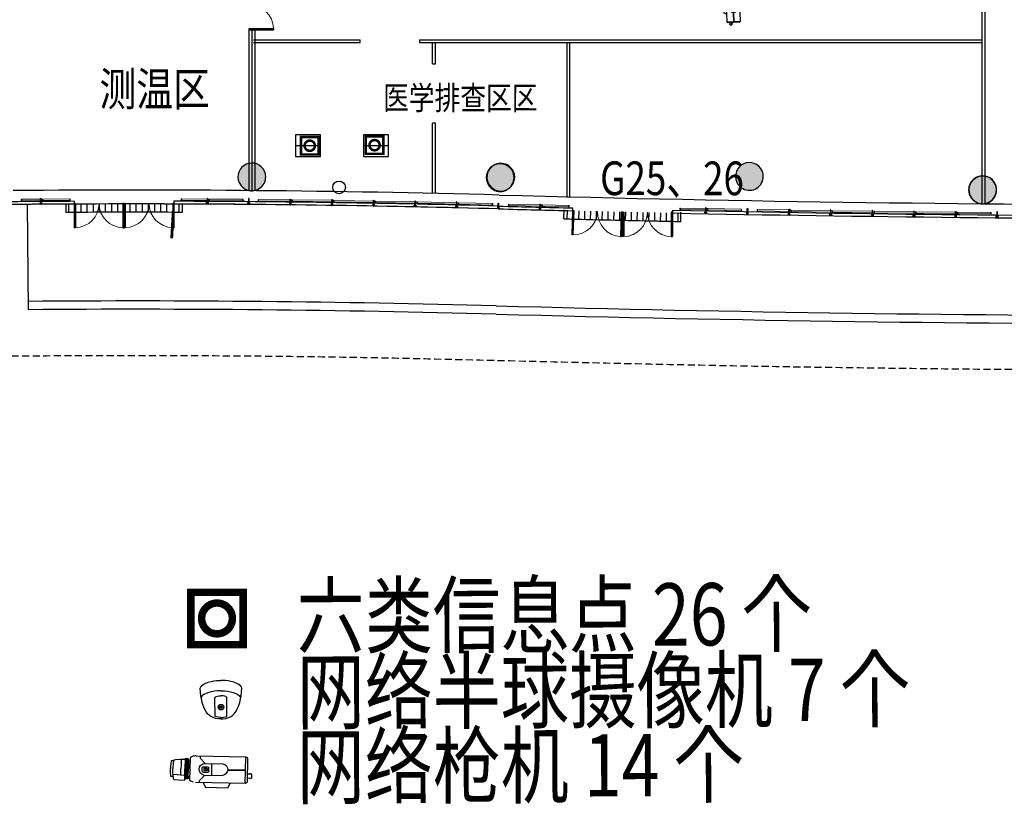
# Model space of a CAD drawing. Extents: x 2328856 to 4269001, y 145494 to 1457710.
# Drawn here: x 3106848 to 3142353, y 188293 to 217036 of the extents above; entities that cross this region are included whole.
import ezdxf

# ---------------------------------------------------------------- set-up
doc = ezdxf.new("R2010")
doc.units = 0
doc.header["$LTSCALE"] = 200
doc.header["$MEASUREMENT"] = 0
for name, pattern in [('L1层底图$0$L1二期部分$0$A-平面基础图-L1-CD-Phase2业务用房区域$0$CENTER', [2, 1.25, -0.25, 0.25, -0.25]), ('L1层底图$0$L1二期部分$0$A-平面基础图-L1-CD-Phase2业务用房区域$0$DASH2', [4.5, 3, -1.5]), ('L1层底图$0$L1二期部分$0$A-平面基础图-L1-CD-Phase2业务用房区域$0$DASHEDX2', [38.1, 25.4, -12.7])]:
    doc.linetypes.add(name, pattern=pattern)
doc.layers.get('0').update_dxf_attribs({"linetype": 'CONTINUOUS'})
doc.layers.add('L1层底图$0$A-G23-G-Bstr', color=4, linetype='CONTINUOUS', lineweight=0)
for name, color, linetype in [('L1层底图$0$A-平面基础图-L1-AB-Phase1$0$S-柱子-L1$1$S-COLU', 2, 'CONTINUOUS'), ('L1层底图$0$L1二期部分$0$A-平面基础图-L1-CD-Phase2业务用房区域$0$A-ANNO-CRSR', 108, 'CONTINUOUS'), ('L1层底图$0$L1二期部分$0$A-平面基础图-L1-CD-Phase2业务用房区域$0$A-ANNO-NAME', 3, 'CONTINUOUS'), ('L1层底图$0$L1二期部分$0$A-平面基础图-L1-CD-Phase2业务用房区域$0$A-DOOR', 4, 'CONTINUOUS'), ('L1层底图$0$L1二期部分$0$A-平面基础图-L1-CD-Phase2业务用房区域$0$A-FLOR-GRND', 95, 'CONTINUOUS'), ('L1层底图$0$L1二期部分$0$A-平面基础图-L1-CD-Phase2业务用房区域$0$A-FLOR-OVHD', 171, 'L1层底图$0$L1二期部分$0$A-平面基础图-L1-CD-Phase2业务用房区域$0$DASH2'), ('L1层底图$0$L1二期部分$0$A-平面基础图-L1-CD-Phase2业务用房区域$0$A-FLOR-STRS', 51, 'CONTINUOUS'), ('L1层底图$0$L1二期部分$0$A-平面基础图-L1-CD-Phase2业务用房区域$0$A-SURFACE', 6, 'CONTINUOUS'), ('L1层底图$0$L1二期部分$0$A-平面基础图-L1-CD-Phase2业务用房区域$0$A-WALL', 2, 'CONTINUOUS'), ('L1层底图$0$L1二期部分$0$A-平面基础图-L1-CD-Phase2业务用房区域$0$A-WALL-CURT', 111, 'CONTINUOUS'), ('L1层底图$0$L1二期部分$0$A-平面标注-L1-CD-phase1-200$0$A-ANNO-CRSR', 108, 'CONTINUOUS'), ('L1层底图$0$S-柱子-L1$0$S-COLU', 2, 'CONTINUOUS'), ('L1层底图$0$防撞栏杆', 4, 'CONTINUOUS'), ('综合布线', 1, 'CONTINUOUS')]:
    doc.layers.add(name, color=color, linetype=linetype)
doc.styles.add('L1层底图$0$L1二期部分$0$A-平面基础图-L1-CD-Phase2业务用房区域$0$gb', font='GBENOR.shx', dxfattribs={"width": 0.8, "bigfont": 'GBCBIG.shx'})

# ---------------------------------------------------------------- blocks, each defined once
blk = doc.blocks.new('L1层底图$0$L1二期部分$0$A-平面基础图-L1-CD-Phase2业务用房区域$0$$LinePat$饰面砖')
at = {"color": 0}
for p, q in [((35, 0), (35, -100)), ((0, -100), (70, -100))]:
    blk.add_line(p, q, dxfattribs=at)
blk = doc.blocks.new('L1层底图$0$L1二期部分$0$A-平面基础图-L1-CD-Phase2业务用房区域$0$$DorLib2D$00000002')
for p, q in [((-0.5, 0), (-0.5, 0.4875)), ((-0.475, 0.4875), (-0.5, 0.4875)), ((-0.475, 0), (-0.475, 0.4875)), ((0.475, 0), (0.475, 0.4875)), ((0.475, 0.4875), (0.5, 0.4875)), ((0.5, 0), (0.5, 0.4875)), ((-0.5, 0), (-0.475, 0)), ((0.5, 0), (0.475, 0))]:
    blk.add_line(p, q)
at = {"lineweight": 13}
for centre, start, end in [((-0.4875, 0), 0, 88.53072), ((0.4875, 0), 91.46928, 180)]:
    blk.add_arc(centre, 0.4875, start, end, dxfattribs=at)
blk = doc.blocks.new('L1层底图$0$drgg')
at = {"layer": 'L1层底图$0$A-G23-G-Bstr'}
for p, q in [((8090652, 5457159, 0), (8090645, 5457159, 0)), ((8090652, 5457108, 0), (8090645, 5457108, 0)), ((8090652, 5457108, 0), (8090652, 5457159, 0)), ((8090657, 5457154, 0), (8090652, 5457154, 0)), ((8090657, 5457113, 0), (8090652, 5457113, 0)), ((8092132, 5457159, 0), (8090657, 5457159, 0)), ((8090657, 5457108, 0), (8090657, 5457159, 0)), ((8092132, 5457108, 0), (8090657, 5457108, 0)), ((8092132, 5457108, 0), (8092132, 5457159, 0)), ((8092137, 5457154, 0), (8092132, 5457154, 0)), ((8092137, 5457113, 0), (8092132, 5457113, 0)), ((8092137, 5457108, 0), (8092137, 5457159, 0)), ((8092145, 5457159, 0), (8092137, 5457159, 0)), ((8092145, 5457108, 0), (8092137, 5457108, 0)), ((8092140, 5457159, 0), (8092145, 5457159, 0)), ((8092140, 5457108, 0), (8092145, 5457108, 0))]:
    blk.add_line(p, q, dxfattribs=at)
blk = doc.blocks.new('L1层底图$0$防撞栏杆')
at = {"layer": 'L1层底图$0$防撞栏杆', "color": 1, "xscale": -1, "rotation": 166.1953517016943}
blk.add_blockref('L1层底图$0$drgg', (-6554854, 7229837, 0), dxfattribs=at)
blk = doc.blocks.new('L1层底图$0$XXX')
at = {"layer": 'L1层底图$0$A-G23-G-Bstr'}
for p, q in [((106, 168, 0), (125, 216, 0)), ((106, 168, 0), (113, 166, 0)), ((119, 163, 0), (113, 166, 0)), ((119, 163, 0), (139, 210, 0)), ((126, 166, 0), (121, 168, 0)), ((124, 161, 0), (143, 208, 0)), ((1239, -289, 0), (124, 161, 0)), ((125, 216, 0), (132, 213, 0)), ((139, 210, 0), (132, 213, 0)), ((141, 204, 0), (137, 206, 0)), ((1258, -242, 0), (143, 208, 0)), ((1239, -289, 0), (1258, -242, 0)), ((1246, -286, 0), (1241, -284, 0)), ((1244, -291, 0), (1263, -244, 0)), ((1251, -294, 0), (1244, -291, 0)), ((1246, -292, 0), (1251, -294, 0)), ((1261, -248, 0), (1256, -246, 0)), ((1270, -246, 0), (1263, -244, 0)), ((1265, -244, 0), (1270, -246, 0))]:
    blk.add_line(p, q, dxfattribs=at)
blk = doc.blocks.new('L1层底图$0$VVVF')
at = {"layer": 'L1层底图$0$A-G23-G-Bstr'}
for p, q in [((73, 185), (92, 232)), ((73, 185), (80, 182)), ((87, 179), (80, 182)), ((87, 179), (106, 226)), ((93, 182), (89, 184)), ((91, 177), (110, 225)), ((989, -182), (91, 177)), ((92, 232), (99, 229)), ((106, 226), (99, 229)), ((108, 220), (104, 222)), ((1008, -134), (110, 225)), ((989, -182), (1008, -134)), ((996, -179), (991, -177)), ((994, -184), (1013, -136)), ((1001, -186), (994, -184)), ((996, -185), (1001, -186)), ((1011, -141), (1006, -139)), ((1020, -139), (1013, -136)), ((1015, -137), (1020, -139))]:
    blk.add_line(p, q, dxfattribs=at)
blk = doc.blocks.new('L1层底图$0$NHG')
at = {"layer": 'L1层底图$0$A-G23-G-Bstr'}
for p, q in [((98, 172), (116, 220)), ((98, 172), (105, 169)), ((112, 167), (105, 169)), ((112, 167), (130, 214)), ((118, 170), (113, 171)), ((116, 220), (123, 217)), ((116, 165), (135, 213)), ((806, -99), (116, 165)), ((130, 214), (123, 217)), ((133, 208), (128, 210)), ((824, -51), (135, 213)), ((806, -99), (824, -51)), ((812, -96), (807, -94)), ((810, -101), (828, -53)), ((817, -103), (810, -101)), ((813, -102), (817, -103)), ((827, -58), (822, -56)), ((835, -56), (828, -53)), ((831, -54), (835, -56))]:
    blk.add_line(p, q, dxfattribs=at)
blk = doc.blocks.new('L1层底图$0$AQ')
at = {"layer": 'L1层底图$0$A-G23-G-Bstr'}
for p, q in [((-827, 559), (-807, 606)), ((-820, 556), (-827, 559)), ((-825, 558), (-820, 556)), ((-820, 556), (-813, 553)), ((-816, 554), (-820, 556)), ((-813, 553), (-794, 600)), ((-811, 558), (-807, 556)), ((-809, 551), (-789, 598)), ((-809, 551), (60, 189)), ((-801, 603), (-807, 606)), ((-805, 605), (-801, 603)), ((-801, 603), (-794, 600)), ((-796, 601), (-801, 603)), ((-796, 596), (-791, 594)), ((-789, 598), (79, 236)), ((60, 189), (79, 236)), ((61, 193), (66, 191)), ((64, 187), (84, 234)), ((64, 187), (71, 184)), ((78, 181), (71, 184)), ((77, 231), (82, 229)), ((78, 181), (98, 228)), ((84, 234), (91, 231)), ((98, 228), (91, 231))]:
    blk.add_line(p, q, dxfattribs=at)
blk = doc.blocks.new('L1层底图$0$CSA')
at = {"layer": 'L1层底图$0$A-G23-G-Bstr'}
for p, q in [((-1049, 651), (-1029, 698)), ((-1042, 648), (-1049, 651)), ((-1046, 650), (-1042, 648)), ((-1042, 648), (-1035, 645)), ((-1037, 646), (-1042, 648)), ((-1035, 645), (-1015, 692)), ((-1033, 650), (-1028, 648)), ((-1030, 643), (-1010, 690)), ((-1030, 643), (64, 184)), ((-1022, 695), (-1029, 698)), ((-1027, 697), (-1022, 695)), ((-1022, 695), (-1015, 692)), ((-1017, 693), (-1022, 695)), ((-1017, 688), (-1012, 686)), ((-1010, 690), (84, 231)), ((64, 184), (84, 231)), ((66, 189), (71, 187)), ((69, 182), (88, 229)), ((69, 182), (75, 179)), ((82, 176), (75, 179)), ((82, 226), (86, 224)), ((82, 176), (102, 223)), ((88, 229), (95, 226)), ((102, 223), (95, 226))]:
    blk.add_line(p, q, dxfattribs=at)
blk = doc.blocks.new('L1层底图$0$VVFD')
at = {"layer": 'L1层底图$0$A-G23-G-Bstr'}
for p, q in [((75, 180), (94, 227)), ((82, 177), (75, 180)), ((77, 179), (82, 177)), ((82, 177), (89, 174)), ((87, 175), (82, 177)), ((89, 174), (108, 221)), ((91, 179), (95, 177)), ((93, 172), (113, 219)), ((93, 172), (988, -197)), ((101, 224), (94, 227)), ((97, 226), (101, 224)), ((101, 224), (108, 221)), ((106, 222), (101, 224)), ((106, 217), (111, 215)), ((113, 219), (1007, -150)), ((988, -197), (1007, -150)), ((990, -192), (994, -194)), ((992, -199), (1012, -152)), ((992, -199), (999, -202)), ((1005, -155), (1010, -156)), ((1012, -152), (1019, -155))]:
    blk.add_line(p, q, dxfattribs=at)
blk = doc.blocks.new('L1层底图$0$CSX')
at = {"layer": 'L1层底图$0$A-G23-G-Bstr'}
for p, q in [((80, 179), (73, 182)), ((80, 179), (100, 227)), ((87, 182), (82, 184)), ((85, 178), (104, 225)), ((1187, -278), (85, 178)), ((100, 227), (93, 229)), ((103, 220), (98, 222)), ((1207, -230), (104, 225)), ((1187, -278), (1207, -230)), ((1194, -275), (1189, -273)), ((1192, -279), (1212, -232)), ((1199, -282), (1192, -279)), ((1194, -280), (1199, -282)), ((1199, -282), (1206, -285)), ((1204, -284), (1199, -282)), ((1210, -237), (1205, -235)), ((1206, -285), (1225, -238)), ((1218, -235), (1212, -232)), ((1214, -233), (1218, -235)), ((1218, -235), (1225, -238)), ((1223, -237), (1218, -235))]:
    blk.add_line(p, q, dxfattribs=at)
blk = doc.blocks.new('12')
at = {"color": 1}
for p, q in [((79503.2, -183002.7), (79674, -183123.3)), ((79547.4, -183014.6), (79568.5, -182984.6)), ((79553.8, -182998.5), (79557.9, -182992.7)), ((79553.8, -182998.5), (79557, -183000.9)), ((79557.9, -182992.7), (79561.2, -182995)), ((79568.5, -182984.6), (79594.1, -183002.7)), ((79594.1, -183002.7), (79573, -183032.7)), ((79505.2, -183175.9), (79586.2, -183061.3)), ((79510, -183179.3), (79591, -183064.7)), ((79582.7, -183019), (79586, -183021.3)), ((79586, -183021.3), (79590.1, -183015.4)), ((79586.8, -183013.1), (79590.1, -183015.4)), ((79390, -183093), (79289.9, -183234.7)), ((79390, -183093), (79289.9, -183234.7)), ((79434.6, -183099.8), (79390, -183093)), ((79311.2, -183274.4), (79289.9, -183234.7)), ((79362.9, -183303.3), (79447.8, -183183.2)), ((79437.5, -183356), (79522.3, -183235.9)), ((79295.3, -183297), (79306.4, -183304.8)), ((79306.4, -183304.8), (79310.2, -183305.9)), ((79310.2, -183305.9), (79367.5, -183296.9)), ((79378.6, -183322.4), (79399.6, -183292.5)), ((79470.9, -183308.6), (79396.4, -183255.9)), ((79410.6, -183290.7), (79431.1, -183305.1)), ((79411.9, -183346), (79433, -183316.1)), ((79262.2, -183387.7), (79248.2, -183407.5)), ((79252.3, -183410.4), (79268.2, -183388)), ((79256, -183413), (79271.8, -183390.6)), ((79259.7, -183415.6), (79275.5, -183393.2)), ((79262.2, -183357.1), (79261.3, -183361.6)), ((79261.3, -183361.6), (79262.3, -183365)), ((79263.8, -183350.7), (79262.2, -183357.1)), ((79262.3, -183365), (79263.5, -183367.1)), ((79263.4, -183418.2), (79279.2, -183395.8)), ((79263.5, -183367.1), (79264.5, -183369.1)), ((79266.6, -183343.8), (79263.8, -183350.7)), ((79269.7, -183336.6), (79266.6, -183343.8)), ((79278.2, -183395), (79266.6, -183386.9)), ((79285.8, -183384.2), (79278.2, -183395)), ((79278.2, -183395), (79328.8, -183430.8)), ((79380.5, -183333.4), (79400.9, -183347.9)), ((79452.6, -183406.5), (79442, -183349.5)), ((79192.9, -183471.7), (79192.8, -183473.3)), ((79192.8, -183473.3), (79193.2, -183474.7)), ((79193.4, -183470.2), (79192.9, -183471.7)), ((79193.2, -183474.7), (79193.6, -183476.2)), ((79236, -183402.9), (79193.4, -183470.2)), ((79270.2, -183423.1), (79220.2, -183502.1)), ((79248.2, -183407.5), (79236, -183402.9)), ((79248.2, -183407.5), (79312.9, -183453.2)), ((79255.1, -183449.3), (79265.1, -183457.3)), ((79265.1, -183457.3), (79276.4, -183466.2)), ((79267, -183420.8), (79282.9, -183398.4)), ((79270.7, -183423.4), (79286.5, -183401)), ((79274.4, -183426), (79290.2, -183403.5)), ((79276.4, -183466.2), (79287.7, -183475.1)), ((79278, -183428.6), (79293.9, -183406.1)), ((79281.7, -183431.2), (79297.5, -183408.7)), ((79285.4, -183433.7), (79301.2, -183411.3)), ((79287.7, -183475.1), (79294, -183480)), ((79289.1, -183436.3), (79304.9, -183413.9)), ((79292.7, -183438.9), (79308.6, -183416.5)), ((79296.4, -183441.5), (79312.2, -183419.1)), ((79300.1, -183444.1), (79315.9, -183421.7)), ((79303.7, -183446.7), (79319.6, -183424.3)), ((79307.4, -183449.3), (79323.2, -183426.9)), ((79311.1, -183451.9), (79326.9, -183429.5)), ((79377.6, -183498.9), (79312.9, -183453.2)), ((79314.8, -183454.5), (79330.6, -183432.1)), ((79318.4, -183457.1), (79334.3, -183434.7)), ((79322.1, -183459.7), (79337.9, -183437.3)), ((79325.8, -183462.3), (79341.6, -183439.9)), ((79379.4, -183466.5), (79328.8, -183430.8)), ((79329.4, -183464.9), (79345.3, -183442.5)), ((79333.1, -183467.5), (79349, -183445.1)), ((79336.8, -183470.1), (79352.6, -183447.6)), ((79340.5, -183472.7), (79356.3, -183450.2)), ((79344.1, -183475.2), (79360, -183452.8)), ((79347.8, -183477.8), (79363.6, -183455.4)), ((79351.5, -183480.4), (79367.3, -183458)), ((79355.1, -183483), (79371, -183460.6)), ((79358.8, -183485.6), (79374.7, -183463.2)), ((79362.5, -183488.2), (79378.3, -183465.8)), ((79366.2, -183490.8), (79382, -183468.4)), ((79369.8, -183493.4), (79385.7, -183471)), ((79373.5, -183496), (79389.3, -183473.6)), ((79387, -183455.7), (79379.4, -183466.5)), ((79379.4, -183466.5), (79390.9, -183474.7)), ((79410.6, -183471), (79408.3, -183470.7)), ((79412.9, -183471.4), (79410.6, -183471)), ((79416.5, -183471.2), (79412.9, -183471.4)), ((79420.5, -183468.9), (79416.5, -183471.2)), ((79425.9, -183465.2), (79420.5, -183468.9)), ((79431.5, -183460.3), (79425.9, -183465.2)), ((79437.2, -183455), (79431.5, -183460.3)), ((79442.5, -183449.5), (79437.2, -183455)), ((79448.1, -183443.1), (79442.5, -183449.5)), ((79455, -183409.8), (79452.6, -183406.5)), ((79466.1, -183417.6), (79455, -183409.8)), ((79193.6, -183476.2), (79194.5, -183477.8)), ((79194.5, -183477.8), (79206.8, -183488.3)), ((79207.8, -183493.4), (79198.7, -183506.3)), ((79198.7, -183506.3), (79199.9, -183508.2)), ((79199.9, -183508.2), (79201.1, -183510.1)), ((79201.1, -183510.1), (79204.7, -183513.2)), ((79204.7, -183513.2), (79210.7, -183518.3)), ((79206.8, -183488.3), (79207.4, -183489.2)), ((79207.4, -183489.2), (79207.8, -183490.5)), ((79207.4, -183489.2), (79210.6, -183493.1)), ((79207.8, -183490.5), (79207.8, -183491.7)), ((79207.8, -183491.7), (79207.8, -183493.4)), ((79210.6, -183493.1), (79211.8, -183495)), ((79210.7, -183518.3), (79217.8, -183524.3)), ((79211.8, -183495), (79215.4, -183498)), ((79215.4, -183498), (79221.4, -183503.2)), ((79217.8, -183524.3), (79231, -183535)), ((79221.4, -183503.2), (79228.5, -183509.1)), ((79228.5, -183509.1), (79241.7, -183519.9)), ((79231, -183535), (79240.9, -183543)), ((79240.9, -183543), (79246.3, -183547.5)), ((79241.7, -183519.9), (79251.6, -183527.9)), ((79252.3, -183551.1), (79246.3, -183547.5)), ((79251.6, -183527.9), (79257, -183532.3)), ((79263.2, -183557.7), (79252.3, -183551.1)), ((79263, -183536), (79257, -183532.3)), ((79273.9, -183542.6), (79263, -183536)), ((79288.4, -183551.4), (79273.9, -183542.6)), ((79296.4, -183556.1), (79288.4, -183551.4)), ((79300.7, -183484.3), (79294, -183480)), ((79312.9, -183491.9), (79300.7, -183484.3)), ((79325.1, -183499.6), (79312.9, -183491.9)), ((79335.9, -183506.4), (79325.1, -183499.6)), ((79348.1, -183529.1), (79326.8, -183554.9)), ((79335.9, -183506.4), (79342.2, -183510.4)), ((79342.2, -183510.4), (79349.6, -183515)), ((79373, -183499), (79348.1, -183529.1)), ((79349.6, -183515), (79356.2, -183519.2)), ((79377.6, -183498.9), (79373, -183499)), ((79391.6, -183479.1), (79377.6, -183498.9)), ((79277.7, -183566.6), (79263.2, -183557.7)), ((79301.1, -183578.6), (79277.7, -183566.6)), ((79303.2, -183560.1), (79296.4, -183556.1)), ((79310.2, -183565.7), (79301.1, -183578.6)), ((79307.3, -183562.5), (79303.2, -183560.1)), ((79309.5, -183562.9), (79307.3, -183562.5)), ((79315.3, -183565), (79309.5, -183562.9)), ((79311.8, -183565.1), (79310.2, -183565.7)), ((79312.9, -183564.7), (79311.8, -183565.1)), ((79314.2, -183564.7), (79312.9, -183564.7)), ((79315.3, -183565), (79314.2, -183564.7)), ((79326.8, -183554.9), (79315.3, -183565))]:
    blk.add_line(p, q, dxfattribs=at)
blk.add_lwpolyline([(79448.1, -183443.1), (79674, -183123.3, 0.414214), (79670.2, -183101.3), (79525.2, -182998.9, 0.414214), (79503.2, -183002.7), (79277.3, -183322.4)], format="xyb", dxfattribs=at)
blk.add_lwpolyline([(79402.7, -183306.7), (79392.9, -183320.5, 0.414214), (79393.6, -183324.9), (79404.5, -183332.6, 0.414214), (79408.9, -183331.8), (79418.7, -183318, 0.414214), (79417.9, -183313.6), (79407.1, -183305.9, 0.414214)], format="xyb", close=True, dxfattribs=at)
blk.add_lwpolyline([(79264.5, -183369.1), (79408.3, -183470.7)], dxfattribs=at)
for centre in [(79405.3, -183313.3), (79411.6, -183317.8), (79400, -183320.8), (79406.3, -183325.2)]:
    blk.add_circle(centre, 1.1, dxfattribs=at)
for centre, radius, start, end in [((79481, -183215.2), 46.1, 333.42579, 136.09852), ((79404.2, -183324), 46.1, 153.42579, 316.09852), ((79406.1, -183297.1), 7.89, 54.76215, 144.76215), ((79426.6, -183311.6), 7.89, 324.76215, 54.76215), ((79264.8, -183389.5), 3.16, 54.76215, 144.76215), ((79385, -183326.9), 7.89, 144.76215, 234.76215), ((79405.5, -183341.4), 7.89, 234.76215, 324.76215), ((79389.1, -183477.3), 3.16, 324.76215, 54.76215)]:
    blk.add_arc(centre, radius, start, end, dxfattribs=at)
blk = doc.blocks.new('信息点D')
at = {"layer": '综合布线', "linetype": 'Continuous', "const_width": 100}
blk.add_lwpolyline([(-350, -350), (350, -350), (350, 350), (-350, 350)], close=True, dxfattribs=at)
at = {"layer": '综合布线', "linetype": 'Continuous', "const_width": 100, "flags": 128}
blk.add_lwpolyline([(0, 206, 6.622581), (116, 170, 0.150999)], format="xyb", close=True, dxfattribs=at)
blk = doc.blocks.new('23')
at = {"color": 1, "ltscale": 0.3}
for p, q in [((86379.4, -187395.7), (86398.3, -187378.5)), ((86398.3, -187378.5), (86419.8, -187367.3)), ((86419.8, -187367.3), (86448.2, -187356.2)), ((86448.2, -187356.2), (86480, -187347.6)), ((86480, -187347.6), (86505.8, -187342.4)), ((86505.8, -187342.4), (86533.3, -187339)), ((86533.3, -187339), (86559.1, -187338.1)), ((86559.1, -187338.1), (86577.8, -187337.1)), ((86596.5, -187338.1), (86577.8, -187337.1)), ((86622.3, -187339), (86596.5, -187338.1)), ((86649.8, -187342.4), (86622.3, -187339)), ((86675.6, -187347.6), (86649.8, -187342.4)), ((86707.5, -187356.2), (86675.6, -187347.6)), ((86735.8, -187367.3), (86707.5, -187356.2)), ((86757.4, -187378.5), (86735.8, -187367.3)), ((86776.3, -187395.7), (86757.4, -187378.5)), ((86369.1, -187414.6), (86379.4, -187395.7)), ((86371.6, -187455.9), (86369.1, -187414.6)), ((86375.9, -187492), (86371.6, -187455.9)), ((86407.8, -187479.9), (86391.4, -187493.7)), ((86429.3, -187467.9), (86407.8, -187479.9)), ((86455.9, -187457.6), (86429.3, -187467.9)), ((86483.4, -187450.7), (86455.9, -187457.6)), ((86512.7, -187445.5), (86483.4, -187450.7)), ((86541.9, -187443), (86512.7, -187445.5)), ((86567.7, -187441.3), (86541.9, -187443)), ((86577.8, -187441.3), (86567.7, -187441.3)), ((86577.8, -187441.3), (86587.9, -187441.3)), ((86587.9, -187441.3), (86613.7, -187443)), ((86613.7, -187443), (86643, -187445.5)), ((86643, -187445.5), (86672.2, -187450.7)), ((86672.2, -187450.7), (86699.7, -187457.6)), ((86699.7, -187457.6), (86726.4, -187467.9)), ((86726.4, -187467.9), (86747.9, -187479.9)), ((86747.9, -187479.9), (86764.2, -187493.7)), ((86786.6, -187414.6), (86776.3, -187395.7)), ((86779.7, -187492), (86784, -187455.9)), ((86784, -187455.9), (86786.6, -187414.6)), ((86382, -187522.9), (86375.9, -187492)), ((86391.4, -187493.7), (86380.1, -187513.6)), ((86389.7, -187558.1), (86382, -187522.9)), ((86400, -187589.9), (86389.7, -187558.1)), ((86517.8, -187514.3), (86520.4, -187506.6)), ((86518.7, -187698.2), (86517.8, -187514.3)), ((86520.4, -187506.6), (86525.6, -187502.3)), ((86525.6, -187502.3), (86529.9, -187498)), ((86529.9, -187498), (86541.9, -187495.4)), ((86541.9, -187495.4), (86556.6, -187492)), ((86556.6, -187492), (86575.5, -187492)), ((86575.5, -187492), (86577.8, -187492)), ((86580.2, -187492), (86577.8, -187492)), ((86599.1, -187492), (86580.2, -187492)), ((86613.7, -187495.4), (86599.1, -187492)), ((86625.8, -187498), (86613.7, -187495.4)), ((86630.1, -187502.3), (86625.8, -187498)), ((86635.2, -187506.6), (86630.1, -187502.3)), ((86637.8, -187514.3), (86635.2, -187506.6)), ((86636.9, -187698.2), (86637.8, -187514.3)), ((86755.6, -187589.9), (86766, -187558.1)), ((86764.2, -187493.7), (86775.5, -187513.6)), ((86766, -187558.1), (86773.7, -187522.9)), ((86773.7, -187522.9), (86779.7, -187492)), ((86413.8, -187621.7), (86400, -187589.9)), ((86426.7, -187647.5), (86413.8, -187621.7)), ((86444.7, -187671.6), (86426.7, -187647.5)), ((86463.7, -187687.9), (86444.7, -187671.6)), ((86692, -187687.9), (86710.9, -187671.6)), ((86710.9, -187671.6), (86729, -187647.5)), ((86729, -187647.5), (86741.9, -187621.7)), ((86741.9, -187621.7), (86755.6, -187589.9)), ((86483.4, -187702.5), (86463.7, -187687.9)), ((86500.6, -187710.3), (86483.4, -187702.5)), ((86524.7, -187718.9), (86500.6, -187710.3)), ((86532.5, -187702.5), (86518.7, -187698.2)), ((86556.6, -187724), (86524.7, -187718.9)), ((86553.1, -187706.8), (86532.5, -187702.5)), ((86572, -187710.3), (86553.1, -187706.8)), ((86577.8, -187724), (86556.6, -187724)), ((86577.8, -187710), (86572, -187710.3)), ((86577.8, -187710), (86583.6, -187710.3)), ((86577.8, -187724), (86599.1, -187724)), ((86583.6, -187710.3), (86602.5, -187706.8)), ((86599.1, -187724), (86630.9, -187718.9)), ((86602.5, -187706.8), (86623.2, -187702.5)), ((86623.2, -187702.5), (86636.9, -187698.2)), ((86630.9, -187718.9), (86655, -187710.3)), ((86655, -187710.3), (86672.2, -187702.5)), ((86672.2, -187702.5), (86692, -187687.9))]:
    blk.add_line(p, q, dxfattribs=at)
for radius in [27.8, 27.8, 13.9, 4.35]:
    blk.add_circle((86577.8, -187605.7), radius, dxfattribs=at)

msp = doc.modelspace()

# ---------------------------------------------------------------- hatches: boundary and pattern name
h = msp.add_hatch(color=251)
edge = h.paths.add_edge_path()
edge.add_arc((3115219, 211364), 500, 204.4429, 384.4429)
edge.add_arc((3115219, 211364), 500, 24.4429, 204.4429)
h = msp.add_hatch(color=251)
edge = h.paths.add_edge_path()
edge.add_arc((3124198, 211354), 500, 204.4429, 384.4429)
edge.add_arc((3124198, 211354), 500, 24.4429, 204.4429)
h = msp.add_hatch(color=251)
edge = h.paths.add_edge_path()
edge.add_arc((3133160, 211381), 500, 204.4429, 384.4429)
edge.add_arc((3133160, 211381), 500, 24.4429, 204.4429)
h = msp.add_hatch(color=251)
edge = h.paths.add_edge_path()
edge.add_arc((3141566, 210896), 500, 204.4429, 384.4429)
edge.add_arc((3141566, 210896), 500, 24.4429, 204.4429)

# ---------------------------------------------------------------- linework, layer by layer
at = {"color": 8}
for p, q in [((3141560, 210395), (3141560, 245626)), ((3141660, 210394), (3141660, 245673)), ((3115281, 216313), (3119124, 216313)), ((3121270, 216313), (3141560, 216313)), ((3115274, 216213), (3119124, 216213)), ((3121270, 216213), (3141560, 216213)), ((3121736, 215446), (3121736, 216213)), ((3121836, 215446), (3121836, 216213)), ((3126589, 210624), (3126589, 216213)), ((3126689, 210645), (3126689, 216213)), ((3121736, 210768), (3121736, 213299)), ((3121836, 210766), (3121836, 213299))]:
    msp.add_line(p, q, dxfattribs=at)
msp.add_lwpolyline([(3119124, 216213), (3119124, 216313)], dxfattribs=at)
at = {"color": 1}
for points in [[(3121270, 216313), (3121270, 216213)], [(3121736, 215446), (3121836, 215446)], [(3121836, 213299), (3121736, 213299)]]:
    msp.add_lwpolyline(points, dxfattribs=at)
for points in [[(3117694, 212878), (3116793, 212878), (3116793, 212492), (3117694, 212492)], [(3120145, 212878), (3119243, 212878), (3119243, 212492), (3120145, 212492)], [(3117694, 212482), (3116793, 212482), (3116793, 212096), (3117694, 212096)], [(3120145, 212482), (3119243, 212482), (3119243, 212096), (3120145, 212096)]]:
    msp.add_lwpolyline(points, close=True, dxfattribs=at)
msp.add_circle((3118366, 210984), 229, dxfattribs=at)
at = {"layer": 'L1层底图$0$A-平面基础图-L1-AB-Phase1$0$S-柱子-L1$1$S-COLU', "color": 251}
for points in [[(3114764, 211157, 1), (3115675, 211571, 1)], [(3114764, 211157, 1), (3115675, 211571, 1)], [(3123743, 211147, 1), (3124653, 211561, 1)], [(3123743, 211147, 1), (3124653, 211561, 1)], [(3132705, 211174, 1), (3133616, 211588, 1)], [(3132705, 211174, 1), (3133616, 211588, 1)], [(3141111, 210689, 1), (3142021, 211103, 1)], [(3141111, 210689, 1), (3142021, 211103, 1)]]:
    msp.add_lwpolyline(points, format="xyb", close=True, dxfattribs=at)
at = {"layer": 'L1层底图$0$A-平面基础图-L1-AB-Phase1$0$S-柱子-L1$1$S-COLU', "color": 253}
for points in [[(3123713, 211146, 1), (3124637, 211529, 1)], [(3141115, 210704, 1), (3142039, 211087, 1)]]:
    msp.add_lwpolyline(points, format="xyb", close=True, dxfattribs=at)
at = {"layer": 'L1层底图$0$L1二期部分$0$A-平面基础图-L1-CD-Phase2业务用房区域$0$A-ANNO-CRSR', "color": 253, "const_width": 100}
msp.add_lwpolyline([(3112386, 210147), (3112329, 209148)], dxfattribs=at)
at = {"layer": 'L1层底图$0$L1二期部分$0$A-平面基础图-L1-CD-Phase2业务用房区域$0$A-FLOR-GRND', "color": 253}
for p, q in [((3107113, 210373), (3107150, 206573)), ((3108511, 210383), (3108511, 210081)), ((3112711, 210385), (3112711, 210085)), ((3126474, 209850), (3126486, 210177)), ((3130386, 209762), (3130385, 210086)), ((3130686, 209756), (3130685, 210086))]:
    msp.add_line(p, q, dxfattribs=at)
for centre, radius, start, end in [((3110898, -283961), 494848, 88.46649, 90.49674), ((3150943, 1211660), 1001309, 268.466194, 269.980521), ((3110903, -283670), 494057, 88.46619, 92.64011), ((3110903, -283670), 493757, 89.79026, 90.27759), ((3150943, 1211660), 1002109, 268.600869, 268.841708), ((3110903, -283670), 490557, 88.46619, 90.43876), ((3150943, 1211660), 1005309, 268.466194, 269.929341), ((3110903, -283670), 490257, 88.46619, 90.43869), ((3150943, 1211660), 1005609, 268.466194, 269.94076)]:
    msp.add_arc(centre, radius, start, end, dxfattribs=at)
at = {"layer": 'L1层底图$0$L1二期部分$0$A-平面基础图-L1-CD-Phase2业务用房区域$0$A-FLOR-OVHD', "color": 253, "linetype": 'L1层底图$0$L1二期部分$0$A-平面基础图-L1-CD-Phase2业务用房区域$0$DASHEDX2', "ltscale": 0.05}
msp.add_open_spline([(3152143, 204376), (3149507, 204373), (3144344, 204387), (3137095, 204461), (3129627, 204591), (3124026, 204736), (3119194, 204846), (3113298, 204927), (3108060, 204918), (3104141, 204864)], degree=3, knots=[0, 0, 0, 0, 7.908717, 15.487879, 21.748962, 30.316912, 32.294157, 36.248623, 48.007045, 48.007045, 48.007045, 48.007045], dxfattribs=at)
at = {"layer": 'L1层底图$0$L1二期部分$0$A-平面基础图-L1-CD-Phase2业务用房区域$0$A-FLOR-STRS', "color": 253, "ltscale": 200}
msp.add_line((3113610, 210441), (3113609, 210380), dxfattribs=at)
at = {"layer": 'L1层底图$0$L1二期部分$0$A-平面基础图-L1-CD-Phase2业务用房区域$0$A-SURFACE', "color": 4}
msp.add_line((3115125, 210869), (3115124, 216674), dxfattribs=at)
at = {"layer": 'L1层底图$0$L1二期部分$0$A-平面基础图-L1-CD-Phase2业务用房区域$0$A-WALL', "color": 4}
for p, q in [((3115218, 216674), (3115219, 210868)), ((3115324, 216674), (3115325, 210867))]:
    msp.add_line(p, q, dxfattribs=at)
at = {"layer": 'L1层底图$0$L1二期部分$0$A-平面基础图-L1-CD-Phase2业务用房区域$0$A-WALL-CURT', "color": 253}
for p, q in [((3107604, 210442), (3107603, 210586)), ((3107603, 210586), (3107619, 210586)), ((3107619, 210586), (3107620, 210442)), ((3113603, 210590), (3113602, 210446)), ((3113603, 210590), (3113602, 210446)), ((3113603, 210590), (3113602, 210446)), ((3113619, 210590), (3113603, 210590)), ((3113619, 210590), (3113603, 210590)), ((3113619, 210590), (3113603, 210590)), ((3113618, 210446), (3113619, 210590)), ((3113618, 210446), (3113619, 210590)), ((3113618, 210446), (3113619, 210590)), ((3115103, 210579), (3115101, 210435)), ((3115119, 210579), (3115103, 210579)), ((3115117, 210435), (3115119, 210579)), ((3116601, 210420), (3116602, 210564)), ((3116602, 210564), (3116618, 210564)), ((3116618, 210564), (3116617, 210420)), ((3118100, 210401), (3118102, 210545)), ((3118102, 210545), (3118118, 210544)), ((3118118, 210544), (3118116, 210400)), ((3107582, 210442), (3107604, 210442)), ((3107582, 210442), (3107582, 210400)), ((3107642, 210426), (3107582, 210426)), ((3107604, 210426), (3107604, 210376)), ((3107604, 210376), (3107620, 210376)), ((3107620, 210376), (3107619, 210426)), ((3107620, 210442), (3107642, 210442)), ((3107642, 210400), (3107642, 210442)), ((3108811, 210483), (3108811, 210383)), ((3112411, 210485), (3112411, 210385)), ((3113602, 210446), (3113580, 210446)), ((3113580, 210404), (3113580, 210446)), ((3113602, 210446), (3113580, 210446)), ((3113580, 210404), (3113580, 210446)), ((3113602, 210446), (3113580, 210446)), ((3113580, 210404), (3113580, 210446)), ((3113580, 210430), (3113640, 210430)), ((3113580, 210430), (3113640, 210430)), ((3113580, 210430), (3113640, 210430)), ((3113602, 210380), (3113602, 210430)), ((3113602, 210380), (3113602, 210430)), ((3113602, 210380), (3113602, 210430)), ((3113617, 210380), (3113602, 210380)), ((3113617, 210380), (3113602, 210380)), ((3113617, 210380), (3113602, 210380)), ((3113617, 210430), (3113617, 210380)), ((3113617, 210430), (3113617, 210380)), ((3113617, 210430), (3113617, 210380)), ((3113640, 210446), (3113618, 210446)), ((3113640, 210446), (3113618, 210446)), ((3113640, 210446), (3113618, 210446)), ((3113640, 210446), (3113640, 210404)), ((3113640, 210446), (3113640, 210404)), ((3113640, 210446), (3113640, 210404)), ((3115101, 210435), (3115079, 210435)), ((3115079, 210393), (3115079, 210435)), ((3115079, 210419), (3115139, 210419)), ((3115101, 210369), (3115101, 210419)), ((3115116, 210369), (3115101, 210369)), ((3115117, 210419), (3115116, 210369)), ((3115139, 210435), (3115117, 210435)), ((3115139, 210435), (3115139, 210393)), ((3116579, 210421), (3116578, 210379)), ((3116579, 210421), (3116601, 210420)), ((3116639, 210404), (3116579, 210405)), ((3116601, 210404), (3116600, 210354)), ((3116600, 210354), (3116616, 210354)), ((3116616, 210354), (3116616, 210404)), ((3116617, 210420), (3116639, 210420)), ((3116638, 210378), (3116639, 210420)), ((3118078, 210401), (3118100, 210401)), ((3118078, 210401), (3118078, 210359)), ((3118138, 210384), (3118078, 210385)), ((3118100, 210385), (3118100, 210335)), ((3118100, 210335), (3118115, 210334)), ((3118115, 210334), (3118116, 210384)), ((3118116, 210400), (3118138, 210400)), ((3118138, 210358), (3118138, 210400)), ((3119578, 210377), (3119577, 210335)), ((3119637, 210360), (3119577, 210361)), ((3119578, 210377), (3119600, 210377)), ((3119600, 210361), (3119599, 210311)), ((3119599, 210311), (3119614, 210310)), ((3119600, 210377), (3119602, 210521)), ((3119602, 210521), (3119618, 210520)), ((3119614, 210310), (3119615, 210360)), ((3119618, 210520), (3119616, 210376)), ((3119616, 210376), (3119638, 210376)), ((3119637, 210334), (3119638, 210376)), ((3121076, 210306), (3121077, 210348)), ((3121076, 210332), (3121136, 210331)), ((3121099, 210348), (3121077, 210348)), ((3121098, 210282), (3121099, 210332)), ((3121113, 210282), (3121098, 210282)), ((3121102, 210492), (3121099, 210348)), ((3121118, 210492), (3121102, 210492)), ((3121114, 210332), (3121113, 210282)), ((3121115, 210348), (3121118, 210492)), ((3121137, 210347), (3121115, 210348)), ((3121137, 210347), (3121136, 210305)), ((3122575, 210273), (3122576, 210315)), ((3122598, 210315), (3122576, 210315)), ((3122576, 210299), (3122636, 210298)), ((3122597, 210249), (3122598, 210299)), ((3122612, 210248), (3122597, 210249)), ((3122601, 210459), (3122598, 210315)), ((3122617, 210458), (3122601, 210459)), ((3122613, 210298), (3122612, 210248)), ((3122614, 210314), (3122617, 210458)), ((3122636, 210314), (3122614, 210314)), ((3122636, 210314), (3122635, 210272)), ((3124075, 210278), (3124074, 210236)), ((3124075, 210278), (3124097, 210277)), ((3124135, 210260), (3124075, 210262)), ((3124097, 210261), (3124096, 210211)), ((3124096, 210211), (3124111, 210211)), ((3124097, 210277), (3124101, 210421)), ((3124101, 210421), (3124117, 210420)), ((3124111, 210211), (3124112, 210261)), ((3124117, 210420), (3124113, 210277)), ((3124113, 210277), (3124135, 210276)), ((3124134, 210234), (3124135, 210276)), ((3125586, 210238), (3125585, 210196)), ((3125586, 210238), (3125608, 210238)), ((3125646, 210221), (3125586, 210222)), ((3125608, 210222), (3125607, 210172)), ((3125608, 210238), (3125612, 210382)), ((3125612, 210382), (3125628, 210381)), ((3125622, 210171), (3125623, 210221)), ((3125628, 210381), (3125624, 210237)), ((3125624, 210237), (3125646, 210237)), ((3125645, 210195), (3125646, 210237)), ((3126788, 210242), (3126786, 210142)), ((3131583, 210248), (3131580, 210104)), ((3131599, 210248), (3131583, 210248)), ((3131596, 210104), (3131599, 210248)), ((3133081, 210076), (3133084, 210220)), ((3133084, 210220), (3133100, 210220)), ((3133100, 210220), (3133097, 210076)), ((3134582, 210051), (3134585, 210195)), ((3134585, 210195), (3134601, 210194)), ((3134601, 210194), (3134598, 210051)), ((3125607, 210172), (3125622, 210171)), ((3130387, 210162), (3130385, 210062)), ((3131580, 210104), (3131558, 210105)), ((3131558, 210063), (3131558, 210105)), ((3131558, 210089), (3131618, 210088)), ((3131579, 210038), (3131580, 210088)), ((3131595, 210038), (3131579, 210038)), ((3131596, 210088), (3131595, 210038)), ((3131618, 210104), (3131596, 210104)), ((3131618, 210104), (3131617, 210062)), ((3133059, 210077), (3133058, 210035)), ((3133059, 210077), (3133081, 210076)), ((3133119, 210060), (3133059, 210061)), ((3133081, 210060), (3133080, 210010)), ((3133080, 210010), (3133096, 210010)), ((3133096, 210010), (3133097, 210060)), ((3133097, 210076), (3133119, 210076)), ((3133118, 210034), (3133119, 210076)), ((3134560, 210051), (3134582, 210051)), ((3134560, 210051), (3134560, 210009)), ((3134620, 210034), (3134560, 210035)), ((3134582, 210035), (3134581, 209985)), ((3134581, 209985), (3134597, 209985)), ((3134597, 209985), (3134598, 210035)), ((3134598, 210051), (3134620, 210050)), ((3134620, 210008), (3134620, 210050)), ((3136083, 210027), (3136061, 210028)), ((3136061, 209986), (3136061, 210028)), ((3136061, 210012), (3136121, 210011)), ((3136085, 210171), (3136083, 210027)), ((3136083, 209961), (3136083, 210011)), ((3136098, 209961), (3136083, 209961)), ((3136101, 210171), (3136085, 210171)), ((3136099, 210011), (3136098, 209961)), ((3136099, 210027), (3136101, 210171)), ((3136121, 210027), (3136099, 210027)), ((3136121, 210027), (3136121, 209985)), ((3137584, 210006), (3137562, 210007)), ((3137562, 209965), (3137562, 210007)), ((3137562, 209991), (3137622, 209990)), ((3137586, 210150), (3137584, 210006)), ((3137584, 209940), (3137584, 209990)), ((3137599, 209940), (3137584, 209940)), ((3137602, 210150), (3137586, 210150)), ((3137600, 209990), (3137599, 209940)), ((3137600, 210006), (3137602, 210150)), ((3137622, 210006), (3137600, 210006)), ((3137622, 210006), (3137622, 209964)), ((3139085, 209987), (3139063, 209988)), ((3139063, 209946), (3139063, 209988)), ((3139063, 209972), (3139123, 209971)), ((3139087, 210131), (3139085, 209987)), ((3139085, 209921), (3139085, 209971)), ((3139100, 209921), (3139085, 209921)), ((3139103, 210131), (3139087, 210131)), ((3139101, 209971), (3139100, 209921)), ((3139101, 209987), (3139103, 210131)), ((3139123, 209987), (3139101, 209987)), ((3139123, 209987), (3139123, 209945)), ((3140564, 209971), (3140586, 209971)), ((3140564, 209971), (3140564, 209929)), ((3140624, 209954), (3140564, 209955)), ((3140586, 209971), (3140588, 210115)), ((3140587, 209955), (3140586, 209905)), ((3140586, 209905), (3140601, 209905)), ((3140588, 210115), (3140604, 210115)), ((3140601, 209905), (3140602, 209955)), ((3140604, 210115), (3140602, 209971)), ((3140602, 209971), (3140624, 209970)), ((3140624, 209928), (3140624, 209970)), ((3142087, 209956), (3142065, 209956)), ((3142065, 209914), (3142065, 209956)), ((3142065, 209940), (3142125, 209940)), ((3142089, 210100), (3142087, 209956)), ((3142087, 209890), (3142088, 209940)), ((3142103, 209890), (3142087, 209890)), ((3142105, 210100), (3142089, 210100)), ((3142103, 209956), (3142105, 210100)), ((3142125, 209956), (3142103, 209956)), ((3142103, 209940), (3142103, 209890)), ((3142125, 209956), (3142125, 209914))]:
    msp.add_line(p, q, dxfattribs=at)
at = {"layer": 'L1层底图$0$L1二期部分$0$A-平面基础图-L1-CD-Phase2业务用房区域$0$A-WALL-CURT', "color": 253, "linetype": 'Continuous'}
for p, q in [((3107604, 210376), (3107604, 210400)), ((3107620, 210376), (3107620, 210400)), ((3113602, 210380), (3113602, 210404)), ((3113602, 210380), (3113602, 210404)), ((3113602, 210380), (3113602, 210404)), ((3113617, 210380), (3113617, 210404)), ((3113617, 210380), (3113617, 210404)), ((3113617, 210380), (3113617, 210404)), ((3115101, 210369), (3115101, 210393)), ((3115116, 210369), (3115117, 210393)), ((3116600, 210354), (3116601, 210378)), ((3116616, 210354), (3116616, 210378)), ((3118100, 210335), (3118100, 210359)), ((3118115, 210334), (3118115, 210358)), ((3119599, 210311), (3119599, 210335)), ((3119614, 210310), (3119614, 210334)), ((3121098, 210282), (3121098, 210306)), ((3121113, 210282), (3121114, 210306)), ((3122597, 210249), (3122597, 210273)), ((3122612, 210248), (3122613, 210272)), ((3124096, 210211), (3124096, 210235)), ((3124111, 210211), (3124112, 210235)), ((3125607, 210172), (3125607, 210196)), ((3125622, 210171), (3125623, 210195)), ((3131579, 210038), (3131580, 210062)), ((3131595, 210038), (3131595, 210062)), ((3133080, 210010), (3133081, 210034)), ((3133096, 210010), (3133096, 210034)), ((3134581, 209985), (3134582, 210009)), ((3134597, 209985), (3134597, 210009)), ((3136083, 209961), (3136083, 209985)), ((3136098, 209961), (3136098, 209985)), ((3137584, 209940), (3137584, 209964)), ((3137599, 209940), (3137599, 209964)), ((3139085, 209921), (3139085, 209945)), ((3139100, 209921), (3139100, 209945)), ((3140586, 209905), (3140586, 209929)), ((3140601, 209905), (3140602, 209929)), ((3142087, 209890), (3142087, 209914)), ((3142103, 209890), (3142103, 209914))]:
    msp.add_line(p, q, dxfattribs=at)
at = {"layer": 'L1层底图$0$L1二期部分$0$A-平面基础图-L1-CD-Phase2业务用房区域$0$A-WALL-CURT', "color": 253, "linetype": 'L1层底图$0$L1二期部分$0$A-平面基础图-L1-CD-Phase2业务用房区域$0$CENTER', "ltscale": 3}
for p, q in [((3107612, 210438), (3107612, 210376)), ((3113610, 210441), (3113609, 210380)), ((3113610, 210441), (3113609, 210380)), ((3113610, 210441), (3113609, 210380)), ((3115109, 210431), (3115109, 210369)), ((3116609, 210416), (3116608, 210354)), ((3118108, 210396), (3118107, 210335)), ((3119607, 210372), (3119606, 210310)), ((3121107, 210343), (3121105, 210282)), ((3122606, 210310), (3122604, 210249)), ((3124105, 210272), (3124103, 210211)), ((3125616, 210233), (3125614, 210171)), ((3131588, 210100), (3131587, 210038)), ((3133089, 210072), (3133088, 210010)), ((3134590, 210046), (3134589, 209985)), ((3136091, 210023), (3136090, 209961)), ((3137592, 210002), (3137591, 209940)), ((3139093, 209983), (3139093, 209921)), ((3140594, 209966), (3140594, 209905)), ((3142095, 209952), (3142095, 209890))]:
    msp.add_line(p, q, dxfattribs=at)
at = {"layer": 'L1层底图$0$L1二期部分$0$A-平面基础图-L1-CD-Phase2业务用房区域$0$A-WALL-CURT', "color": 253}
for centre, radius, start, end in [((3110903, -283670), 494157, 90.24265, 90.55556), ((3110903, -283670), 494057, 90.24265, 90.55556), ((3110903, -283670), 494157, 88.46619, 89.8252), ((3110902, -283873), 494261, 89.51238, 89.82516), ((3110903, -283670), 494057, 88.46619, 89.8252), ((3150943, 1211660), 1001809, 268.466194, 268.618255), ((3150943, 1211660), 1001709, 268.466194, 268.618255), ((3150943, 1211660), 1001809, 268.824157, 270.009131), ((3150943, 1211660), 1001709, 268.824157, 270.009131)]:
    msp.add_arc(centre, radius, start, end, dxfattribs=at)
at = {"layer": 'L1层底图$0$L1二期部分$0$A-平面标注-L1-CD-phase1-200$0$A-ANNO-CRSR', "color": 253, "const_width": 100}
msp.add_lwpolyline([(3112386, 210147), (3112329, 209148)], dxfattribs=at)
at = {"layer": 'L1层底图$0$S-柱子-L1$0$S-COLU', "color": 251}
for points in [[(3114764, 211157, 1), (3115675, 211571, 1)], [(3123743, 211147, 1), (3124653, 211561, 1)], [(3132705, 211174, 1), (3133616, 211588, 1)], [(3141111, 210689, 1), (3142021, 211103, 1)]]:
    msp.add_lwpolyline(points, format="xyb", close=True, dxfattribs=at)
at = {"layer": 'L1层底图$0$S-柱子-L1$0$S-COLU'}
for points in [[(3123713, 211146, 1), (3124637, 211529, 1)], [(3141115, 210704, 1), (3142039, 211087, 1)]]:
    msp.add_lwpolyline(points, format="xyb", close=True, dxfattribs=at)

# ---------------------------------------------------------------- block references
at = {"color": 8}
for p, xscale, yscale, zscale, rotation in [((2757051, -29389), -2.250000000148868, 2.250000000116415, 2.25, 146.7629339309359), ((3571392, -598290), -4.563000001500352, 4.563000000533066, 4.563000000000001, 233.5688008461403)]:
    msp.add_blockref('12', p, dxfattribs=dict(at, xscale=xscale, yscale=yscale, zscale=zscale, rotation=rotation))
at = {"color": 8, "xscale": 3.599999999976717, "yscale": 3.599999999998545, "zscale": 3.6}
msp.add_blockref('23', (2802425, 867612), dxfattribs=at)
at = {"layer": 'L1层底图$0$L1二期部分$0$A-平面基础图-L1-CD-Phase2业务用房区域$0$A-DOOR', "color": 253, "zscale": 120}
for p, xscale, yscale, rotation in [((3115123, 217574), 1799.999999999694, -1800, 90.0339249153653), ((3109711, 210407), 1799.999999999926, -1800.000000000027, 0.03392491536529747), ((3111511, 210408), 1799.999999999926, -1800.000000000027, 0.03392491536529747), ((3127685, 210118), 1800.000000000138, 1800.000000000027, 177.910702738712), ((3129485, 210086), 1799.999999999926, -1800.000000000027, 0.03392491536529747)]:
    msp.add_blockref('L1层底图$0$L1二期部分$0$A-平面基础图-L1-CD-Phase2业务用房区域$0$$DorLib2D$00000002', p, dxfattribs=dict(at, xscale=xscale, yscale=yscale, rotation=rotation))
at = {"layer": 'L1层底图$0$L1二期部分$0$A-平面基础图-L1-CD-Phase2业务用房区域$0$A-FLOR-GRND', "color": 253, "yscale": 2.999999999972715, "zscale": 3}
for p, xscale, rotation in [((3108732, 210082), 3.157630341800923, 180.2647651452764), ((3108953, 210083), 3.157630341398343, 180.2391162304581), ((3109174, 210084), 3.157630341578977, 180.2134673170397), ((3109395, 210085), 3.157630341761601, 180.1878184041549), ((3109616, 210085), 3.157630341422499, 180.1621694866905), ((3109837, 210086), 3.157630341757674, 180.1365205763414), ((3110058, 210086), 3.157630341427113, 180.1108716595814), ((3110279, 210087), 3.157630341567743, 180.0852227460103), ((3110500, 210087), 3.157630341684993, 180.0595738347338), ((3110721, 210087), 3.15763034166247, 180.0339249206125), ((3110943, 210087), 3.157630341413313, 180.0082760048403), ((3111164, 210087), 3.157630341723462, 179.9826270928381), ((3111385, 210087), 3.157630341632488, 179.9569781773539), ((3111606, 210087), 3.157630341460423, 179.9313292616946), ((3111827, 210086), 3.157630341526847, 179.9056803491771), ((3112048, 210086), 3.157630341773265, 179.8800314367776), ((3112269, 210085), 3.157630341646592, 179.8543825214471), ((3112490, 210085), 3.157630341465983, 179.8287336065036), ((3112711, 210084), 3.157630341637852, 179.8030846931683), ((3126482, 210150), 3.007880159014983, 358.6068896720993), ((3126692, 210145), 3.007880158939944, 358.6189316107013), ((3126903, 210140), 3.007880158891167, 358.6309735481907), ((3127113, 210135), 3.007880158897718, 358.643015485112), ((3127324, 210130), 3.007880158956856, 358.6550574242134), ((3127534, 210125), 3.007880159074077, 358.6670993615922), ((3127745, 210120), 3.007880158810207, 358.6791412998052), ((3127955, 210115), 3.007880158636142, 358.6911832351573), ((3128166, 210110), 3.007880158980337, 358.7032251750186), ((3128376, 210105), 3.007880158975276, 358.7152671151077), ((3128587, 210101), 3.007880158686924, 358.7273090493347), ((3128797, 210096), 3.007880158917001, 358.7393509896611), ((3129008, 210091), 3.007880158832053, 358.7513929273945), ((3129218, 210087), 3.007880158895044, 358.7634348654789), ((3129429, 210082), 3.007880158701123, 358.7754768020615), ((3129639, 210078), 3.007880159060045, 358.7875187424399), ((3129850, 210073), 3.007880158759608, 358.7995606777834), ((3130060, 210069), 3.007880159012095, 358.811602617983), ((3130271, 210064), 3.00788015863662, 358.8236445520118), ((3130481, 210060), 3.007880158872366, 358.8356864919794)]:
    msp.add_blockref('L1层底图$0$L1二期部分$0$A-平面基础图-L1-CD-Phase2业务用房区域$0$$LinePat$饰面砖', p, dxfattribs=dict(at, xscale=xscale, rotation=rotation))
at = {"layer": 'L1层底图$0$防撞栏杆', "color": 1, "xscale": -1}
for name, p, rotation in [('L1层底图$0$VVVF', (3108674, 210319), 338.6668284889799), ('L1层底图$0$XXX', (3114943, 210308, 0), 337.6221399754705), ('L1层底图$0$防撞栏杆', (3116673, 210313), 165.4448458336956), ('L1层底图$0$防撞栏杆', (3118173, 210293), 165.2711077240783), ('L1层底图$0$防撞栏杆', (3119672, 210269), 165.0973729004451), ('L1层底图$0$XXX', (3123939, 210151, 0), 336.5394735736808), ('L1层底图$0$CSX', (3134655, 209922), 336.5565611403795)]:
    msp.add_blockref(name, p, dxfattribs=dict(at, rotation=rotation))
at = {"layer": 'L1层底图$0$防撞栏杆', "color": 1}
for name, p, rotation in [('L1层底图$0$VVVF', (3112675, 210321), 21.40102107266213), ('L1层底图$0$XXX', (3115404, 210304, 0), 21.40102107266213), ('L1层底图$0$NHG', (3106876, 210307), 21.40102107266213), ('L1层底图$0$防撞栏杆', (3122671, 210205), 192.4956488118086), ('L1层底图$0$CSA', (3125681, 210108), 21.40102107266213), ('L1层底图$0$AQ', (3126652, 210084), 21.40102107266213), ('L1层底图$0$VVFD', (3130651, 209995), 21.40102107266213), ('L1层底图$0$CSX', (3131653, 209975), 21.40102107266213), ('L1层底图$0$防撞栏杆', (3136157, 209919), 192.878668061809), ('L1层底图$0$防撞栏杆', (3137657, 209897), 192.9645754009119), ('L1层底图$0$防撞栏杆', (3139158, 209879), 193.0504827422025), ('L1层底图$0$防撞栏杆', (3140659, 209862), 193.1363900892709), ('L1层底图$0$CSX', (3140659, 209842), 21.91619124962647)]:
    msp.add_blockref(name, p, dxfattribs=dict(at, rotation=rotation))
at = {"layer": '综合布线', "linetype": 'Continuous', "extrusion": (0, 0, -1), "rotation": 90}
for p, xscale, yscale, zscale in [((-3117307, 212488), -0.9000000000232831, 0.9000000000232831, -0.9), ((-3119645, 212508), -0.9000000000232831, 0.9000000000232831, -0.9), ((-3113962, 195432), -2.700000000069849, 2.700000000069849, -2.7)]:
    msp.add_blockref('信息点D', p, dxfattribs=dict(at, xscale=xscale, yscale=yscale, zscale=zscale))

# ---------------------------------------------------------------- texts
at = {"color": 251, "style": 'L1层底图$0$L1二期部分$0$A-平面基础图-L1-CD-Phase2业务用房区域$0$gb', "width": 0.8}
msp.add_text('G25、26', height=1215.3, rotation=359.954, dxfattribs=at).set_placement((3127777, 210707))
at = {"layer": 'L1层底图$0$L1二期部分$0$A-平面基础图-L1-CD-Phase2业务用房区域$0$A-ANNO-NAME', "color": 6, "style": 'L1层底图$0$L1二期部分$0$A-平面基础图-L1-CD-Phase2业务用房区域$0$gb', "width": 0.8}
for s, height, p in [('测温区', 1215.3, (3109726, 213929)), ('医学排查区区', 850.7, (3119951, 213792))]:
    msp.add_text(s, height=height, rotation=359.954, dxfattribs=at).set_placement(p)
at = {"layer": 'L1层底图$0$L1二期部分$0$A-平面基础图-L1-CD-Phase2业务用房区域$0$A-ANNO-NAME', "color": 1, "style": 'L1层底图$0$L1二期部分$0$A-平面基础图-L1-CD-Phase2业务用房区域$0$gb', "width": 0.8}
for s, height, p in [('六类信息点 26 个', 2247, (3116842, 194399, 0)), ('网络半球摄像机 7 个', 2246.99, (3116842, 191663, 0)), ('网络枪机 14 个', 2247, (3116842, 188965, 0))]:
    msp.add_text(s, height=height, rotation=0.231, dxfattribs=at).set_placement(p)

doc.saveas('drawing.dxf')
